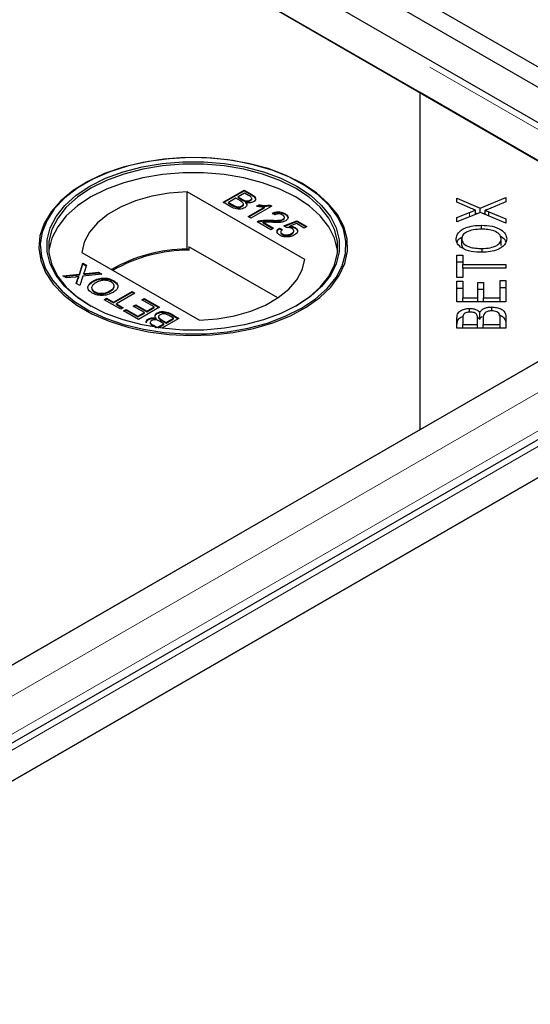
# Model space of a CAD drawing. Units: millimetres. Extents: x 218 to 11040, y 391 to 8876.
# Drawn here: x 6532 to 6594, y 6203 to 6322 of the extents above; entities that cross this region are included whole.
import ezdxf

# ---------------------------------------------------------------- set-up
doc = ezdxf.new("R2010")
doc.units = ezdxf.units.MM
doc.header["$LTSCALE"] = 20
doc.linetypes.add('PHANTOM', pattern=[12.7, 6.35, -1.27, 1.27, -1.27, 1.27, -1.27])

msp = doc.modelspace()

# ---------------------------------------------------------------- linework, layer by layer
at = {"color": 7, "linetype": 'Continuous', "lineweight": 25}
for p, q in [((8626.3, 5143.46), (6232.75, 6525.24)), ((8624.18, 5142.24), (6230.63, 6524.01)), ((6624.49, 6292.36), (6230.27, 6519.94)), ((6580.85, 6312.96), (6229.56, 6515.75)), ((6230.07, 6515.46), (6615.7, 6292.84)), ((6580.85, 6272.14), (6580.85, 6312.96)), ((6616.2, 6292.55), (6580.85, 6312.96)), ((6540.33, 6301.94), (6540.21, 6301.87)), ((6566.63, 6301.87), (6566.5, 6301.94)), ((6566.9, 6292.73), (6552.67, 6300.95)), ((6552.67, 6294.01), (6552.67, 6300.95)), ((6557.02, 6299.68), (6559.57, 6301.15)), ((6557.09, 6299.64), (6559.57, 6301.07)), ((6559.63, 6300.77), (6558.85, 6300.32)), ((6559.57, 6301.15), (6560.52, 6300.6)), ((6559.57, 6301.07), (6559.57, 6301.15)), ((6559.57, 6301.07), (6560.52, 6300.52)), ((6560.12, 6300.49), (6559.63, 6300.77)), ((6557.98, 6299.13), (6557.02, 6299.68)), ((6558.56, 6300.15), (6557.68, 6299.64)), ((6557.68, 6299.64), (6558.28, 6299.3)), ((6557.68, 6299.56), (6557.68, 6299.64)), ((6557.68, 6299.56), (6558.28, 6299.21)), ((6559.12, 6299.83), (6558.56, 6300.15)), ((6558.85, 6300.32), (6559.37, 6300.02)), ((6558.85, 6300.24), (6558.85, 6300.32)), ((6558.85, 6300.24), (6559.37, 6299.94)), ((6559.48, 6299.37), (6559.48, 6299.48)), ((6559.71, 6299.78), (6559.71, 6299.86)), ((6559.77, 6299.56), (6559.77, 6299.64)), ((6560.31, 6299.84), (6560.31, 6299.92)), ((6560.49, 6300.06), (6560.49, 6300.16)), ((6561.07, 6299.2), (6561.38, 6299.37)), ((6561.38, 6299.29), (6561.38, 6299.37)), ((6562.71, 6299.33), (6562.92, 6299.21)), ((6562.71, 6299.25), (6562.71, 6299.33)), ((6585.32, 6300.17), (6588.11, 6298.97)), ((6585.32, 6299.68), (6585.32, 6300.17)), ((6586.89, 6298.99), (6585.32, 6299.68)), ((6588.11, 6298.97), (6591.24, 6300.26)), ((6591.24, 6299.71), (6589.13, 6298.85)), ((6591.24, 6300.26), (6591.24, 6299.71)), ((6558.51, 6299.1), (6558.51, 6299.18)), ((6559.29, 6299.14), (6559.29, 6299.22)), ((6560.05, 6297.93), (6562.04, 6299.07)), ((6560.13, 6297.89), (6562.04, 6298.99)), ((6562.92, 6299.21), (6560.38, 6297.74)), ((6561.18, 6299.18), (6561.38, 6299.29)), ((6562.04, 6298.99), (6562.04, 6299.07)), ((6562.71, 6299.25), (6562.85, 6299.17)), ((6563.28, 6298.14), (6562.99, 6298.34)), ((6564.52, 6298.21), (6564.52, 6298.29)), ((6585.32, 6297.83), (6586.84, 6298.45)), ((6588.15, 6298.45), (6585.32, 6297.29)), ((6587.56, 6298.21), (6587.56, 6298.72)), ((6587.56, 6298.39), (6587.77, 6298.3)), ((6588.11, 6298.44), (6588.11, 6298.97)), ((6591.24, 6297.13), (6588.15, 6298.45)), ((6588.49, 6298.31), (6588.73, 6298.41)), ((6588.73, 6298.21), (6588.73, 6298.7)), ((6589.17, 6298.53), (6591.24, 6297.68)), ((6589.17, 6298.02), (6589.17, 6298.53)), ((6560.38, 6297.74), (6560.05, 6297.93)), ((6562.79, 6296.35), (6561.13, 6297.31)), ((6561.39, 6297.34), (6561.39, 6297.42)), ((6561.88, 6297.26), (6563.12, 6296.54)), ((6561.88, 6297.17), (6561.88, 6297.26)), ((6561.88, 6297.17), (6563.05, 6296.5)), ((6562.7, 6297.42), (6562.7, 6297.5)), ((6564.27, 6297.54), (6564.27, 6297.62)), ((6564.39, 6296.82), (6565.95, 6297.42)), ((6564.44, 6297.75), (6564.44, 6297.86)), ((6564.47, 6296.77), (6565.95, 6297.34)), ((6565.9, 6297.08), (6565.11, 6296.78)), ((6566.83, 6296.54), (6565.9, 6297.08)), ((6565.95, 6297.42), (6567.16, 6296.73)), ((6565.95, 6297.34), (6565.95, 6297.42)), ((6565.95, 6297.34), (6567.09, 6296.69)), ((6585.32, 6297.29), (6585.32, 6297.83)), ((6591.24, 6297.68), (6591.24, 6297.13)), ((6563.12, 6296.54), (6562.79, 6296.35)), ((6563.84, 6296.54), (6564.19, 6296.37)), ((6563.84, 6296.46), (6563.84, 6296.54)), ((6563.84, 6296.46), (6564.19, 6296.29)), ((6564.01, 6296.09), (6564.01, 6295.99)), ((6564.2, 6295.75), (6564.2, 6295.84)), ((6564.68, 6296.61), (6564.39, 6296.82)), ((6565.11, 6296.69), (6565.11, 6296.78)), ((6565.31, 6295.8), (6565.31, 6295.88)), ((6565.58, 6296.12), (6565.58, 6296.22)), ((6565.73, 6296.53), (6565.73, 6296.61)), ((6567.16, 6296.73), (6566.83, 6296.54)), ((6588.29, 6296.41), (6588.29, 6296.88)), ((6585.89, 6294.43), (6585.89, 6295.25)), ((6590.67, 6294.43), (6590.67, 6295.24)), ((6539.94, 6293.6), (6554.17, 6285.38)), ((6552.9, 6293.87), (6552.67, 6294.01)), ((6552.9, 6294.28), (6552.9, 6293.87)), ((6563.64, 6288.08), (6552.9, 6294.28)), ((6585.89, 6294.43), (6586.03, 6294.1)), ((6588.37, 6293.61), (6588.37, 6294.08)), ((6615.7, 6292.26), (5833.38, 5840.64)), ((6539.64, 6290.97), (6540.06, 6292.3)), ((6539.64, 6290.89), (6540.06, 6292.22)), ((6540.06, 6292.3), (6540.49, 6292.05)), ((6540.06, 6292.22), (6540.06, 6292.3)), ((6540.06, 6292.22), (6540.47, 6291.99)), ((6580.85, 6272.14), (6616.2, 6292.55)), ((6585.32, 6293.27), (6586.02, 6293.27)), ((6585.32, 6290.56), (6585.32, 6293.27)), ((6585.32, 6292.45), (6586.02, 6292.45)), ((6586.02, 6293.27), (6586.02, 6292.14)), ((6537.65, 6290.76), (6539.64, 6290.97)), ((6539.64, 6290.89), (6539.64, 6290.97)), ((6542.38, 6290.97), (6540.07, 6290.72)), ((6540.17, 6290.95), (6540.17, 6291.03)), ((6540.49, 6292.05), (6540.21, 6291.18)), ((6540.46, 6291.06), (6541.94, 6291.22)), ((6540.46, 6290.98), (6541.94, 6291.14)), ((6541.94, 6291.22), (6542.38, 6290.97)), ((6541.94, 6291.14), (6541.94, 6291.22)), ((6541.94, 6291.14), (6542.26, 6290.96)), ((6586.02, 6292.14), (6591.24, 6292.14)), ((6586.02, 6291.69), (6586.02, 6292.14)), ((6586.02, 6291.69), (6586.02, 6290.56)), ((6591.24, 6291.69), (6586.02, 6291.69)), ((6591.24, 6292.14), (6591.24, 6291.69)), ((6538.09, 6290.51), (6537.65, 6290.76)), ((6537.77, 6290.69), (6539.64, 6290.89)), ((6539.17, 6290.62), (6538.09, 6290.51)), ((6539.27, 6289.82), (6539.47, 6290.45)), ((6539.7, 6289.58), (6539.27, 6289.82)), ((6539.29, 6289.81), (6539.47, 6290.37)), ((6539.58, 6290.59), (6539.58, 6290.67)), ((6540.07, 6290.72), (6539.7, 6289.58)), ((6541.29, 6290.05), (6541.29, 6290.13)), ((6543.79, 6290.11), (6543.79, 6290.19)), ((6543.79, 6290.11), (6544.21, 6289.73)), ((6586.02, 6290.56), (6585.32, 6290.56)), ((6585.32, 6290.1), (6586.02, 6290.1)), ((6585.32, 6287.63), (6585.32, 6290.1)), ((6586.02, 6290.1), (6586.02, 6288.08)), ((6587.83, 6289.97), (6588.52, 6289.97)), ((6587.83, 6288.08), (6587.83, 6289.97)), ((6588.52, 6289.97), (6588.52, 6288.08)), ((6590.54, 6288.08), (6590.54, 6290.18)), ((6590.54, 6290.18), (6591.24, 6290.18)), ((6591.24, 6290.18), (6591.24, 6287.63)), ((6627.66, 6289.72), (5836.75, 5833.13)), ((6541.47, 6288.77), (6541.47, 6288.85)), ((6543.37, 6288.89), (6543.37, 6288.97)), ((6543.76, 6287.57), (6546.01, 6288.87)), ((6543.76, 6287.49), (6546.01, 6288.79)), ((6546.37, 6288.66), (6544.12, 6287.36)), ((6546.01, 6288.87), (6546.37, 6288.66)), ((6546.01, 6288.79), (6546.01, 6288.87)), ((6546.01, 6288.79), (6546.3, 6288.62)), ((6585.32, 6289.28), (6586.02, 6289.28)), ((6587.83, 6289.16), (6588.52, 6289.16)), ((6590.54, 6289.36), (6591.24, 6289.36)), ((6542.65, 6287.87), (6542.94, 6288.04)), ((6544.64, 6286.73), (6542.65, 6287.87)), ((6542.72, 6287.83), (6542.94, 6287.96)), ((6542.94, 6288.04), (6543.76, 6287.57)), ((6542.94, 6287.96), (6542.94, 6288.04)), ((6542.94, 6287.96), (6543.76, 6287.49)), ((6543.76, 6287.49), (6543.76, 6287.57)), ((6547.18, 6287.85), (6547.48, 6288.02)), ((6548.68, 6286.99), (6547.18, 6287.85)), ((6547.25, 6287.81), (6547.48, 6287.94)), ((6547.48, 6288.02), (6549.33, 6286.95)), ((6547.48, 6287.94), (6547.48, 6288.02)), ((6547.48, 6287.94), (6549.26, 6286.91)), ((6591.24, 6287.63), (6585.32, 6287.63)), ((6586.02, 6288.08), (6587.83, 6288.08)), ((6586.02, 6287.63), (6586.02, 6288.08)), ((6587.83, 6287.63), (6587.83, 6288.08)), ((6588.52, 6288.08), (6590.54, 6288.08)), ((6588.52, 6287.63), (6588.52, 6288.08)), ((6590.54, 6287.63), (6590.54, 6288.08)), ((6544.12, 6287.36), (6544.93, 6286.89)), ((6544.12, 6287.28), (6544.12, 6287.36)), ((6544.12, 6287.28), (6544.86, 6286.85)), ((6544.93, 6286.89), (6544.64, 6286.73)), ((6545, 6286.52), (6545.29, 6286.69)), ((6546.79, 6285.48), (6545, 6286.52)), ((6545.07, 6286.48), (6545.29, 6286.61)), ((6545.29, 6286.69), (6546.73, 6285.86)), ((6545.29, 6286.61), (6545.29, 6286.69)), ((6545.29, 6286.61), (6546.73, 6285.78)), ((6546.17, 6287.08), (6546.47, 6287.25)), ((6547.51, 6286.31), (6546.17, 6287.08)), ((6546.24, 6287.04), (6546.47, 6287.17)), ((6546.47, 6287.25), (6547.8, 6286.48)), ((6546.47, 6287.17), (6546.47, 6287.25)), ((6546.47, 6287.17), (6547.8, 6286.4)), ((6546.73, 6285.86), (6547.51, 6286.31)), ((6546.73, 6285.78), (6547.51, 6286.23)), ((6549.33, 6286.95), (6546.79, 6285.48)), ((6547.51, 6286.23), (6547.51, 6286.31)), ((6547.8, 6286.48), (6548.68, 6286.99)), ((6547.8, 6286.4), (6548.68, 6286.91)), ((6547.8, 6286.4), (6547.8, 6286.48)), ((6548.68, 6286.91), (6548.68, 6286.99)), ((6549.06, 6286.19), (6549.06, 6286.27)), ((6586.83, 6286.36), (6586.83, 6286.82)), ((6588.09, 6285.53), (6588.09, 6286.34)), ((6589.52, 6286.52), (6589.52, 6286.99)), ((5845.55, 5833.61), (6627.86, 6285.23)), ((6628.37, 6285.53), (5880.4, 5853.73)), ((6546.73, 6285.78), (6546.73, 6285.86)), ((6548, 6285.46), (6548, 6285.54)), ((6548.21, 6285.13), (6548.21, 6285.03)), ((6548.93, 6285.56), (6548.93, 6285.64)), ((6549.22, 6285.82), (6549.22, 6285.72)), ((6549.85, 6284.96), (6549.33, 6285.26)), ((6549.59, 6285.45), (6550.15, 6285.13)), ((6549.59, 6285.37), (6550.15, 6285.04)), ((6551.68, 6285.6), (6549.63, 6284.41)), ((6550.15, 6285.13), (6551.03, 6285.63)), ((6550.15, 6285.04), (6551.03, 6285.55)), ((6550.15, 6285.04), (6550.15, 6285.13)), ((6551.03, 6285.63), (6550.43, 6285.98)), ((6550.73, 6286.15), (6551.68, 6285.6)), ((6550.73, 6286.07), (6551.61, 6285.56)), ((6551.03, 6285.55), (6551.03, 6285.63)), ((6585.32, 6284.41), (6585.32, 6285.69)), ((6586.02, 6285.54), (6586.02, 6284.86)), ((6587.8, 6285.74), (6588.09, 6285.53)), ((6587.81, 6284.86), (6587.81, 6285.6)), ((6588.5, 6285.65), (6588.5, 6284.86)), ((6590.54, 6284.86), (6590.54, 6285.71)), ((6591.24, 6285.71), (6591.24, 6284.41)), ((6548.31, 6284.61), (6548.19, 6284.68)), ((6548.59, 6284.78), (6549.07, 6284.5)), ((6548.59, 6284.7), (6548.93, 6284.51)), ((6549.07, 6284.5), (6549.85, 6284.96)), ((6549.07, 6284.49), (6549.07, 6284.5)), ((6549.16, 6284.47), (6549.85, 6284.87)), ((6549.85, 6284.87), (6549.85, 6284.96)), ((6591.24, 6284.41), (6585.32, 6284.41)), ((6586.02, 6284.86), (6587.81, 6284.86)), ((6586.02, 6284.41), (6586.02, 6284.86)), ((6587.81, 6284.41), (6587.81, 6284.86)), ((6588.5, 6284.41), (6588.5, 6284.86)), ((6588.5, 6284.86), (6590.54, 6284.86)), ((6590.54, 6284.41), (6590.54, 6284.86)), ((5832.88, 5840.34), (6580.85, 6272.14))]:
    msp.add_line(p, q, dxfattribs=at)
at = {"color": 8, "linetype": 'PHANTOM', "lineweight": 18}
for p, q in [((6230.07, 6519.21), (6622.2, 6292.84)), ((6560.52, 6300.52), (6560.52, 6300.6)), ((6558.28, 6299.21), (6558.28, 6299.3)), ((6559.37, 6299.94), (6559.37, 6300.02)), ((6586.84, 6297.91), (6586.84, 6298.45)), ((6622.2, 6292.26), (5833.38, 5836.88)), ((6540.46, 6290.98), (6540.46, 6291.06)), ((6539.47, 6290.37), (6539.47, 6290.45)), ((6624.53, 6288.97), (5834.4, 5832.83)), ((5839.05, 5833.61), (6627.86, 6288.99)), ((6549.59, 6285.37), (6549.59, 6285.45)), ((6550.73, 6286.07), (6550.73, 6286.15)), ((6548.59, 6284.7), (6548.59, 6284.78))]:
    msp.add_line(p, q, dxfattribs=at)
at = {"color": 7, "linetype": 'Continuous', "lineweight": 25, "flags": 128}
for points in [[(6566.62, 6301.93), (6564.66, 6302.92), (6562.47, 6303.74), (6560.11, 6304.38), (6557.62, 6304.82), (6555.04, 6305.05), (6552.44, 6305.08), (6549.85, 6304.89), (6547.34, 6304.5), (6544.94, 6303.92), (6542.7, 6303.14), (6540.68, 6302.19), (6538.9, 6301.09), (6537.41, 6299.86), (6536.22, 6298.52), (6535.38, 6297.1), (6534.88, 6295.62), (6534.74, 6294.12), (6534.97, 6292.62), (6535.56, 6291.16), (6536.49, 6289.75), (6537.75, 6288.44), (6539.32, 6287.23), (6541.16, 6286.17), (6543.24, 6285.27), (6545.52, 6284.54), (6547.96, 6284), (6550.5, 6283.66), (6553.09, 6283.53), (6555.69, 6283.61), (6558.25, 6283.89), (6560.72, 6284.38), (6563.04, 6285.07), (6565.17, 6285.93), (6567.08, 6286.96), (6568.72, 6288.12), (6570.06, 6289.41), (6571.08, 6290.8), (6571.75, 6292.25), (6572.07, 6293.74), (6572.02, 6295.25), (6571.62, 6296.73), (6570.85, 6298.17), (6569.75, 6299.54), (6568.33, 6300.8), (6566.62, 6301.93)], [(6566.5, 6286.84), (6568.19, 6287.96), (6569.6, 6289.21), (6570.69, 6290.56), (6571.44, 6291.99), (6571.85, 6293.46), (6571.89, 6294.95), (6571.58, 6296.43), (6570.91, 6297.87), (6569.9, 6299.24), (6568.57, 6300.52), (6566.95, 6301.67), (6565.06, 6302.69), (6562.95, 6303.55), (6560.65, 6304.22), (6558.21, 6304.71), (6555.67, 6304.99), (6553.09, 6305.07), (6550.52, 6304.94), (6548.01, 6304.6), (6545.6, 6304.07), (6543.34, 6303.35), (6541.28, 6302.45), (6539.45, 6301.4), (6537.9, 6300.21), (6536.65, 6298.9), (6535.73, 6297.51), (6535.14, 6296.06), (6534.92, 6294.58), (6535.05, 6293.09), (6535.55, 6291.63), (6536.39, 6290.22), (6537.56, 6288.89), (6539.04, 6287.67), (6540.8, 6286.58), (6542.81, 6285.64), (6545.02, 6284.87), (6547.39, 6284.29), (6549.89, 6283.91), (6552.45, 6283.73), (6555.03, 6283.75), (6557.58, 6283.98), (6560.05, 6284.42), (6562.39, 6285.05), (6564.55, 6285.86), (6566.5, 6286.84)], [(6565.93, 6287.17), (6564.02, 6286.21), (6561.9, 6285.42), (6559.6, 6284.82), (6557.18, 6284.41), (6554.68, 6284.2), (6552.15, 6284.2), (6549.65, 6284.41), (6547.23, 6284.82), (6544.93, 6285.42), (6542.81, 6286.21), (6540.9, 6287.17), (6539.25, 6288.27), (6537.88, 6289.49), (6536.83, 6290.82), (6536.12, 6292.22), (6535.76, 6293.66), (6535.76, 6295.12), (6536.12, 6296.56), (6536.83, 6297.96), (6537.88, 6299.29), (6539.25, 6300.51), (6540.9, 6301.62), (6542.81, 6302.57), (6544.93, 6303.36), (6547.23, 6303.96), (6549.65, 6304.38), (6552.15, 6304.58), (6554.68, 6304.58), (6557.18, 6304.38), (6559.6, 6303.96), (6561.9, 6303.36), (6564.02, 6302.57), (6565.93, 6301.62), (6567.59, 6300.51), (6568.95, 6299.29), (6570, 6297.96), (6570.71, 6296.56), (6571.07, 6295.12), (6571.07, 6293.66), (6570.71, 6292.22), (6570, 6290.82), (6568.95, 6289.49), (6567.59, 6288.27), (6565.93, 6287.17)], [(6565.79, 6287.08), (6567.43, 6288.17), (6568.78, 6289.39), (6569.81, 6290.7), (6570.52, 6292.08), (6570.87, 6293.51), (6570.87, 6294.95), (6570.52, 6296.37), (6569.81, 6297.76), (6568.78, 6299.07), (6567.43, 6300.28), (6565.79, 6301.37), (6563.9, 6302.31), (6561.8, 6303.09), (6559.53, 6303.69), (6557.14, 6304.1), (6554.67, 6304.3), (6552.17, 6304.3), (6549.7, 6304.1), (6547.3, 6303.69), (6545.03, 6303.09), (6542.93, 6302.31), (6541.04, 6301.37), (6539.41, 6300.28), (6538.06, 6299.07), (6537.02, 6297.76), (6536.32, 6296.37), (6535.96, 6294.95), (6535.96, 6293.51), (6536.32, 6292.08), (6537.02, 6290.7), (6538.06, 6289.39), (6539.41, 6288.17), (6541.04, 6287.09)], [(6570.89, 6293.7), (6570.87, 6293.89), (6570.52, 6295.31), (6569.81, 6296.7), (6568.78, 6298.01), (6567.43, 6299.22), (6565.79, 6300.31), (6563.9, 6301.25), (6561.8, 6302.03), (6559.53, 6302.63), (6557.14, 6303.04), (6554.67, 6303.24), (6552.17, 6303.24), (6549.7, 6303.04), (6547.3, 6302.63), (6545.03, 6302.03), (6542.93, 6301.25), (6541.04, 6300.31), (6539.41, 6299.22), (6538.06, 6298.01), (6537.02, 6296.7), (6536.32, 6295.31), (6535.96, 6293.89), (6535.94, 6293.7)], [(6552.67, 6300.95), (6550.5, 6300.78), (6548.41, 6300.4), (6546.45, 6299.84), (6544.68, 6299.1), (6543.13, 6298.21), (6541.85, 6297.19), (6540.88, 6296.06), (6540.24, 6294.85), (6539.94, 6293.6)], [(6554.17, 6285.38), (6556.33, 6285.56), (6558.42, 6285.93), (6560.38, 6286.49), (6562.16, 6287.23), (6563.7, 6288.12), (6564.98, 6289.14), (6565.95, 6290.28), (6566.6, 6291.48), (6566.9, 6292.73)]]:
    msp.add_lwpolyline(points, dxfattribs=at)
at = {"color": 7, "linetype": 'Continuous', "lineweight": 25}
for centre, radius, start, end in [((6552.77, 6275.53), 18.47, 90.3133, 120.0199), ((6552.9, 6275.34), 18.53, 89.9715, 119.7504)]:
    msp.add_arc(centre, radius, start, end, dxfattribs=at)
for points, knots in [([(6560.31, 6299.92), (6560.37, 6299.97), (6560.46, 6300.03), (6560.5, 6300.14), (6560.45, 6300.31), (6560.26, 6300.41), (6560.12, 6300.49)], [0, 0, 0, 0, 0.249553, 0.375009, 0.500256, 1, 1, 1, 1]), ([(6560.52, 6300.6), (6560.63, 6300.53), (6560.84, 6300.4), (6561, 6300.15), (6560.93, 6299.91), (6560.78, 6299.79), (6560.7, 6299.73)], [0, 0, 0, 0, 0.28112, 0.559931, 0.780107, 1, 1, 1, 1]), ([(6560.52, 6300.52), (6560.62, 6300.45), (6560.84, 6300.32), (6561, 6300.09), (6560.95, 6299.97), (6560.93, 6299.93)], [0, 0, 0, 0, 0.412286, 0.821185, 1, 1, 1, 1]), ([(6558.28, 6299.3), (6558.32, 6299.27), (6558.39, 6299.23), (6558.47, 6299.19), (6558.51, 6299.18)], [0, 0, 0, 0, 0.560041, 1, 1, 1, 1]), ([(6559.29, 6299.22), (6559.35, 6299.27), (6559.45, 6299.34), (6559.49, 6299.45), (6559.45, 6299.63), (6559.26, 6299.74), (6559.12, 6299.83)], [0, 0, 0, 0, 0.249815, 0.375573, 0.5012, 1, 1, 1, 1]), ([(6559.29, 6299.14), (6559.35, 6299.18), (6559.45, 6299.25), (6559.49, 6299.35), (6559.48, 6299.38), (6559.48, 6299.38)], [0, 0, 0, 0, 0.6372601, 0.9580611, 1, 1, 1, 1]), ([(6559.37, 6300.02), (6559.43, 6299.98), (6559.53, 6299.93), (6559.66, 6299.88), (6559.71, 6299.86)], [0, 0, 0, 0, 0.560296, 1, 1, 1, 1]), ([(6559.37, 6299.94), (6559.43, 6299.9), (6559.53, 6299.84), (6559.66, 6299.8), (6559.71, 6299.78)], [0, 0, 0, 0, 0.560296, 1, 1, 1, 1]), ([(6559.77, 6299.64), (6559.82, 6299.58), (6559.91, 6299.46), (6559.91, 6299.28), (6559.81, 6299.12), (6559.7, 6299.05), (6559.64, 6299.01)], [0, 0, 0, 0, 0.280165, 0.559657, 0.779708, 1, 1, 1, 1]), ([(6559.71, 6299.86), (6559.77, 6299.84), (6559.88, 6299.82), (6560.11, 6299.83), (6560.23, 6299.89), (6560.31, 6299.92)], [0, 0, 0, 0, 0.280947, 0.561124, 1, 1, 1, 1]), ([(6559.71, 6299.78), (6559.77, 6299.76), (6559.88, 6299.74), (6560.11, 6299.75), (6560.23, 6299.8), (6560.31, 6299.84)], [0, 0, 0, 0, 0.280947, 0.561124, 1, 1, 1, 1]), ([(6560.7, 6299.73), (6560.63, 6299.7), (6560.48, 6299.63), (6560.15, 6299.58), (6559.91, 6299.62), (6559.77, 6299.64)], [0, 0, 0, 0, 0.280336, 0.560866, 1, 1, 1, 1]), ([(6559.77, 6299.56), (6559.82, 6299.5), (6559.9, 6299.41), (6559.89, 6299.31), (6559.89, 6299.28)], [0, 0, 0, 0, 0.654789, 1, 1, 1, 1]), ([(6560.31, 6299.84), (6560.37, 6299.88), (6560.46, 6299.95), (6560.5, 6300.04), (6560.49, 6300.07), (6560.49, 6300.07)], [0, 0, 0, 0, 0.6440499, 0.9678281, 1, 1, 1, 1]), ([(6561.38, 6299.37), (6561.62, 6299.33), (6562.07, 6299.26), (6562.52, 6299.31), (6562.71, 6299.33)], [0, 0, 0, 0, 0.560459, 1, 1, 1, 1]), ([(6559.64, 6299.01), (6559.55, 6298.97), (6559.37, 6298.88), (6559.02, 6298.82), (6558.49, 6298.86), (6558.19, 6299.02), (6557.98, 6299.13)], [0, 0, 0, 0, 0.187091, 0.374267, 0.56079, 1, 1, 1, 1]), ([(6558.28, 6299.21), (6558.32, 6299.19), (6558.39, 6299.15), (6558.47, 6299.11), (6558.51, 6299.1)], [0, 0, 0, 0, 0.560041, 1, 1, 1, 1]), ([(6558.51, 6299.18), (6558.58, 6299.15), (6558.72, 6299.1), (6558.95, 6299.1), (6559.15, 6299.15), (6559.24, 6299.2), (6559.29, 6299.22)], [0, 0, 0, 0, 0.280316, 0.559012, 0.779406, 1, 1, 1, 1]), ([(6558.51, 6299.1), (6558.58, 6299.07), (6558.72, 6299.02), (6558.95, 6299.02), (6559.15, 6299.06), (6559.24, 6299.11), (6559.29, 6299.14)], [0, 0, 0, 0, 0.280316, 0.559012, 0.779406, 1, 1, 1, 1]), ([(6562.04, 6299.07), (6561.85, 6299.08), (6561.52, 6299.1), (6561.21, 6299.17), (6561.07, 6299.2)], [0, 0, 0, 0, 0.559684, 1, 1, 1, 1]), ([(6561.38, 6299.29), (6561.62, 6299.25), (6562.07, 6299.18), (6562.52, 6299.23), (6562.71, 6299.25)], [0, 0, 0, 0, 0.560459, 1, 1, 1, 1]), ([(6562.99, 6298.34), (6563.12, 6298.4), (6563.38, 6298.51), (6563.85, 6298.52), (6564.24, 6298.43), (6564.43, 6298.34), (6564.52, 6298.29)], [0, 0, 0, 0, 0.280229, 0.558843, 0.7791, 1, 1, 1, 1]), ([(6562.99, 6298.26), (6563.12, 6298.32), (6563.38, 6298.43), (6563.85, 6298.44), (6564.24, 6298.35), (6564.43, 6298.26), (6564.52, 6298.21)], [0, 0, 0, 0, 0.280229, 0.558843, 0.7791, 1, 1, 1, 1]), ([(6564.22, 6298.12), (6564.14, 6298.16), (6563.99, 6298.24), (6563.71, 6298.27), (6563.46, 6298.23), (6563.34, 6298.17), (6563.28, 6298.14)], [0, 0, 0, 0, 0.280373, 0.559418, 0.77933, 1, 1, 1, 1]), ([(6564.27, 6297.62), (6564.33, 6297.66), (6564.44, 6297.75), (6564.45, 6297.9), (6564.36, 6298.03), (6564.27, 6298.09), (6564.22, 6298.12)], [0, 0, 0, 0, 0.2790706, 0.5585272, 0.7790239, 1, 1, 1, 1]), ([(6564.52, 6298.29), (6564.62, 6298.22), (6564.83, 6298.08), (6564.92, 6297.83), (6564.84, 6297.6), (6564.68, 6297.49), (6564.6, 6297.43)], [0, 0, 0, 0, 0.280496, 0.559666, 0.779749, 1, 1, 1, 1]), ([(6564.52, 6298.21), (6564.63, 6298.14), (6564.8, 6298.03), (6564.84, 6297.89), (6564.85, 6297.84)], [0, 0, 0, 0, 0.643764, 1, 1, 1, 1]), ([(6586.84, 6298.45), (6586.97, 6298.5), (6587.21, 6298.6), (6587.45, 6298.68), (6587.56, 6298.72)], [0, 0, 0, 0, 0.560078, 1, 1, 1, 1]), ([(6587.56, 6298.72), (6587.44, 6298.77), (6587.2, 6298.86), (6586.99, 6298.95), (6586.89, 6298.99)], [0, 0, 0, 0, 0.5599117, 1, 1, 1, 1]), ([(6589.13, 6298.85), (6589.05, 6298.82), (6588.92, 6298.77), (6588.79, 6298.72), (6588.73, 6298.7)], [0, 0, 0, 0, 0.560005, 1, 1, 1, 1]), ([(6588.73, 6298.7), (6588.81, 6298.67), (6588.96, 6298.61), (6589.11, 6298.56), (6589.17, 6298.53)], [0, 0, 0, 0, 0.559986, 1, 1, 1, 1]), ([(6561.13, 6297.31), (6561.17, 6297.33), (6561.25, 6297.38), (6561.35, 6297.41), (6561.39, 6297.42)], [0, 0, 0, 0, 0.559918, 1, 1, 1, 1]), ([(6561.21, 6297.27), (6561.23, 6297.28), (6561.28, 6297.31), (6561.35, 6297.33), (6561.39, 6297.34)], [0, 0, 0, 0, 0.363338, 1, 1, 1, 1]), ([(6561.39, 6297.42), (6561.63, 6297.46), (6562.06, 6297.54), (6562.51, 6297.51), (6562.7, 6297.5)], [0, 0, 0, 0, 0.558385, 1, 1, 1, 1]), ([(6561.39, 6297.34), (6561.63, 6297.38), (6562.06, 6297.46), (6562.51, 6297.43), (6562.7, 6297.42)], [0, 0, 0, 0, 0.558385, 1, 1, 1, 1]), ([(6562.85, 6297.24), (6562.74, 6297.24), (6562.56, 6297.25), (6562.31, 6297.26), (6562.09, 6297.27), (6561.95, 6297.26), (6561.88, 6297.26)], [0, 0, 0, 0, 0.340032, 0.560046, 0.780026, 1, 1, 1, 1]), ([(6562.7, 6297.5), (6563, 6297.49), (6563.42, 6297.47), (6563.98, 6297.5), (6564.17, 6297.58), (6564.27, 6297.62)], [0, 0, 0, 0, 0.561288, 0.781362, 1, 1, 1, 1]), ([(6562.7, 6297.42), (6563, 6297.41), (6563.42, 6297.39), (6563.98, 6297.42), (6564.17, 6297.5), (6564.27, 6297.54)], [0, 0, 0, 0, 0.561288, 0.781362, 1, 1, 1, 1]), ([(6564.6, 6297.43), (6564.46, 6297.37), (6564.18, 6297.25), (6563.56, 6297.21), (6563.12, 6297.22), (6562.85, 6297.24)], [0, 0, 0, 0, 0.278754, 0.558822, 1, 1, 1, 1]), ([(6564.27, 6297.54), (6564.33, 6297.58), (6564.43, 6297.65), (6564.42, 6297.73), (6564.42, 6297.76)], [0, 0, 0, 0, 0.6241171, 1, 1, 1, 1]), ([(6563.91, 6295.67), (6563.81, 6295.74), (6563.6, 6295.88), (6563.53, 6296.13), (6563.62, 6296.36), (6563.76, 6296.48), (6563.84, 6296.54)], [0, 0, 0, 0, 0.280055, 0.55926, 0.779433, 1, 1, 1, 1]), ([(6563.6, 6295.94), (6563.58, 6295.98), (6563.53, 6296.1), (6563.62, 6296.28), (6563.77, 6296.4), (6563.84, 6296.46)], [0, 0, 0, 0, 0.238074, 0.618697, 1, 1, 1, 1]), ([(6564.19, 6296.37), (6564.14, 6296.32), (6564.04, 6296.23), (6563.99, 6296.07), (6564.06, 6295.93), (6564.15, 6295.87), (6564.2, 6295.84)], [0, 0, 0, 0, 0.280675, 0.559935, 0.779545, 1, 1, 1, 1]), ([(6564.01, 6296), (6564.01, 6296), (6563.99, 6295.95), (6564.06, 6295.85), (6564.16, 6295.79), (6564.2, 6295.75)], [0, 0, 0, 0, 0.073704, 0.535963, 1, 1, 1, 1]), ([(6564.2, 6295.84), (6564.3, 6295.79), (6564.48, 6295.71), (6564.83, 6295.71), (6565.1, 6295.78), (6565.24, 6295.85), (6565.31, 6295.88)], [0, 0, 0, 0, 0.279501, 0.558248, 0.77888, 1, 1, 1, 1]), ([(6564.2, 6295.75), (6564.3, 6295.71), (6564.48, 6295.62), (6564.83, 6295.63), (6565.1, 6295.69), (6565.24, 6295.77), (6565.31, 6295.8)], [0, 0, 0, 0, 0.279501, 0.558248, 0.77888, 1, 1, 1, 1]), ([(6565.35, 6296.49), (6565.3, 6296.52), (6565.2, 6296.57), (6564.97, 6296.63), (6564.79, 6296.62), (6564.68, 6296.61)], [0, 0, 0, 0, 0.280843, 0.561235, 1, 1, 1, 1]), ([(6565.11, 6296.78), (6565.24, 6296.76), (6565.47, 6296.74), (6565.65, 6296.65), (6565.73, 6296.61)], [0, 0, 0, 0, 0.559864, 1, 1, 1, 1]), ([(6565.11, 6296.69), (6565.24, 6296.68), (6565.47, 6296.65), (6565.65, 6296.57), (6565.73, 6296.53)], [0, 0, 0, 0, 0.559864, 1, 1, 1, 1]), ([(6565.31, 6295.88), (6565.38, 6295.93), (6565.53, 6296.03), (6565.61, 6296.21), (6565.52, 6296.38), (6565.41, 6296.46), (6565.35, 6296.49)], [0, 0, 0, 0, 0.280648, 0.559615, 0.779337, 1, 1, 1, 1]), ([(6565.31, 6295.8), (6565.39, 6295.85), (6565.54, 6295.94), (6565.56, 6296.07), (6565.58, 6296.13)], [0, 0, 0, 0, 0.521847, 1, 1, 1, 1]), ([(6565.73, 6296.61), (6565.83, 6296.54), (6566.03, 6296.38), (6566.05, 6296.11), (6565.91, 6295.87), (6565.74, 6295.76), (6565.65, 6295.71)], [0, 0, 0, 0, 0.279212, 0.558742, 0.77916, 1, 1, 1, 1]), ([(6565.73, 6296.53), (6565.84, 6296.46), (6565.99, 6296.36), (6565.99, 6296.24), (6565.99, 6296.21)], [0, 0, 0, 0, 0.7836818, 1, 1, 1, 1]), ([(6585.21, 6295.25), (6585.27, 6295.5), (6585.37, 6296.01), (6586.21, 6296.57), (6587.25, 6296.84), (6587.94, 6296.87), (6588.29, 6296.88)], [0, 0, 0, 0, 0.279599, 0.558602, 0.779108, 1, 1, 1, 1]), ([(6588.28, 6296.41), (6587.95, 6296.4), (6587.3, 6296.38), (6586.47, 6296.11), (6585.97, 6295.7), (6585.92, 6295.4), (6585.89, 6295.25)], [0, 0, 0, 0, 0.280781, 0.560035, 0.779919, 1, 1, 1, 1]), ([(6590.67, 6295.24), (6590.63, 6295.44), (6590.54, 6295.82), (6589.86, 6296.22), (6589.06, 6296.39), (6588.54, 6296.41), (6588.28, 6296.41)], [0, 0, 0, 0, 0.279138, 0.558209, 0.778811, 1, 1, 1, 1]), ([(6588.29, 6296.88), (6588.72, 6296.86), (6589.6, 6296.82), (6590.66, 6296.41), (6591.24, 6295.84), (6591.3, 6295.44), (6591.34, 6295.25)], [0, 0, 0, 0, 0.280347, 0.559508, 0.779635, 1, 1, 1, 1]), ([(6564.86, 6295.47), (6564.66, 6295.47), (6564.3, 6295.47), (6564.03, 6295.61), (6563.91, 6295.67)], [0, 0, 0, 0, 0.558433, 1, 1, 1, 1]), ([(6565.65, 6295.71), (6565.52, 6295.64), (6565.29, 6295.53), (6564.99, 6295.49), (6564.86, 6295.47)], [0, 0, 0, 0, 0.559705, 1, 1, 1, 1]), ([(6588.35, 6293.61), (6587.91, 6293.63), (6587.01, 6293.66), (6585.93, 6294.06), (6585.3, 6294.64), (6585.24, 6295.05), (6585.21, 6295.25)], [0, 0, 0, 0, 0.280596, 0.559601, 0.779574, 1, 1, 1, 1]), ([(6585.35, 6294.78), (6585.37, 6294.91), (6585.42, 6295.2), (6585.78, 6295.39), (6585.97, 6295.49)], [0, 0, 0, 0, 0.484101, 1, 1, 1, 1]), ([(6585.89, 6295.25), (6585.93, 6295.06), (6586.02, 6294.66), (6586.72, 6294.24), (6587.57, 6294.1), (6588.1, 6294.08), (6588.37, 6294.08)], [0, 0, 0, 0, 0.2792514, 0.5578699, 0.7785874, 1, 1, 1, 1]), ([(6591.34, 6295.25), (6591.29, 6295), (6591.19, 6294.5), (6590.37, 6293.95), (6589.37, 6293.66), (6588.69, 6293.63), (6588.35, 6293.61)], [0, 0, 0, 0, 0.279589, 0.558758, 0.779305, 1, 1, 1, 1]), ([(6588.37, 6294.08), (6588.69, 6294.09), (6589.33, 6294.12), (6590.12, 6294.4), (6590.6, 6294.81), (6590.64, 6295.1), (6590.67, 6295.24)], [0, 0, 0, 0, 0.2806107, 0.5597363, 0.7797596, 1, 1, 1, 1]), ([(6590.54, 6295.57), (6590.57, 6295.55), (6590.9, 6295.43), (6591.13, 6295.16), (6591.19, 6294.93), (6591.2, 6294.89)], [0, 0, 0, 0, 0.099666, 0.83947, 1, 1, 1, 1]), ([(6540.21, 6291.18), (6540.21, 6291.15), (6540.19, 6291.1), (6540.17, 6291.05), (6540.17, 6291.03)], [0, 0, 0, 0, 0.560121, 1, 1, 1, 1]), ([(6540.17, 6291.03), (6540.22, 6291.04), (6540.32, 6291.05), (6540.42, 6291.06), (6540.46, 6291.06)], [0, 0, 0, 0, 0.56, 1, 1, 1, 1]), ([(6540.17, 6290.95), (6540.22, 6290.95), (6540.32, 6290.97), (6540.42, 6290.98), (6540.46, 6290.98)], [0, 0, 0, 0, 0.56, 1, 1, 1, 1]), ([(6539.58, 6290.67), (6539.5, 6290.66), (6539.37, 6290.65), (6539.23, 6290.63), (6539.17, 6290.62)], [0, 0, 0, 0, 0.5600385, 1, 1, 1, 1]), ([(6539.47, 6290.45), (6539.49, 6290.49), (6539.51, 6290.55), (6539.54, 6290.63), (6539.57, 6290.65), (6539.58, 6290.67)], [0, 0, 0, 0, 0.561285, 0.781881, 1, 1, 1, 1]), ([(6539.47, 6290.37), (6539.49, 6290.41), (6539.51, 6290.47), (6539.54, 6290.54), (6539.57, 6290.57), (6539.58, 6290.59)], [0, 0, 0, 0, 0.561285, 0.781881, 1, 1, 1, 1]), ([(6541.18, 6288.68), (6541.02, 6288.8), (6540.69, 6289.04), (6540.64, 6289.49), (6540.88, 6289.86), (6541.15, 6290.04), (6541.29, 6290.13)], [0, 0, 0, 0, 0.2796042, 0.5585808, 0.7790712, 1, 1, 1, 1]), ([(6540.7, 6289.39), (6540.7, 6289.4), (6540.67, 6289.54), (6540.89, 6289.78), (6541.16, 6289.96), (6541.29, 6290.05)], [0, 0, 0, 0, 0.056514, 0.527788, 1, 1, 1, 1]), ([(6541.64, 6289.92), (6541.51, 6289.84), (6541.25, 6289.67), (6541.09, 6289.36), (6541.18, 6289.06), (6541.38, 6288.92), (6541.47, 6288.85)], [0, 0, 0, 0, 0.280787, 0.560079, 0.779974, 1, 1, 1, 1]), ([(6541.29, 6290.13), (6541.49, 6290.23), (6541.89, 6290.43), (6542.64, 6290.52), (6543.31, 6290.42), (6543.63, 6290.26), (6543.79, 6290.19)], [0, 0, 0, 0, 0.280361, 0.559507, 0.779663, 1, 1, 1, 1]), ([(6541.29, 6290.05), (6541.49, 6290.15), (6541.89, 6290.35), (6542.64, 6290.44), (6543.31, 6290.33), (6543.63, 6290.18), (6543.79, 6290.11)], [0, 0, 0, 0, 0.280361, 0.559507, 0.779663, 1, 1, 1, 1]), ([(6543.5, 6290.02), (6543.34, 6290.09), (6543.03, 6290.23), (6542.45, 6290.23), (6541.99, 6290.11), (6541.76, 6289.99), (6541.64, 6289.92)], [0, 0, 0, 0, 0.279104, 0.55821, 0.778801, 1, 1, 1, 1]), ([(6543.37, 6288.97), (6543.5, 6289.05), (6543.76, 6289.22), (6543.88, 6289.53), (6543.79, 6289.81), (6543.6, 6289.95), (6543.5, 6290.02)], [0, 0, 0, 0, 0.280664, 0.559881, 0.779884, 1, 1, 1, 1]), ([(6543.79, 6290.19), (6543.95, 6290.07), (6544.28, 6289.83), (6544.34, 6289.4), (6544.12, 6289.03), (6543.86, 6288.85), (6543.73, 6288.76)], [0, 0, 0, 0, 0.279608, 0.558789, 0.779324, 1, 1, 1, 1]), ([(6541.17, 6289.14), (6541.18, 6289.09), (6541.21, 6288.95), (6541.37, 6288.84), (6541.47, 6288.77)], [0, 0, 0, 0, 0.3609957, 1, 1, 1, 1]), ([(6543.73, 6288.76), (6543.52, 6288.66), (6543.12, 6288.45), (6542.36, 6288.35), (6541.67, 6288.44), (6541.34, 6288.6), (6541.18, 6288.68)], [0, 0, 0, 0, 0.280561, 0.559573, 0.779565, 1, 1, 1, 1]), ([(6541.47, 6288.85), (6541.58, 6288.8), (6541.79, 6288.7), (6542.18, 6288.64), (6542.78, 6288.66), (6543.13, 6288.84), (6543.37, 6288.97)], [0, 0, 0, 0, 0.187238, 0.374437, 0.561248, 1, 1, 1, 1]), ([(6541.47, 6288.77), (6541.58, 6288.72), (6541.79, 6288.62), (6542.18, 6288.56), (6542.78, 6288.58), (6543.13, 6288.76), (6543.37, 6288.89)], [0, 0, 0, 0, 0.187238, 0.374437, 0.561248, 1, 1, 1, 1]), ([(6543.37, 6288.89), (6543.5, 6288.97), (6543.75, 6289.13), (6543.89, 6289.4), (6543.83, 6289.53), (6543.81, 6289.56)], [0, 0, 0, 0, 0.436727, 0.871201, 1, 1, 1, 1]), ([(6548.93, 6285.64), (6548.89, 6285.7), (6548.79, 6285.81), (6548.79, 6286), (6548.89, 6286.15), (6549, 6286.23), (6549.06, 6286.27)], [0, 0, 0, 0, 0.280151, 0.55964, 0.779711, 1, 1, 1, 1]), ([(6548.81, 6285.84), (6548.81, 6285.87), (6548.8, 6285.95), (6548.89, 6286.07), (6549.01, 6286.15), (6549.06, 6286.19)], [0, 0, 0, 0, 0.230335, 0.614976, 1, 1, 1, 1]), ([(6549.06, 6286.27), (6549.15, 6286.31), (6549.34, 6286.4), (6549.69, 6286.46), (6550.21, 6286.42), (6550.51, 6286.26), (6550.73, 6286.15)], [0, 0, 0, 0, 0.187092, 0.374269, 0.560793, 1, 1, 1, 1]), ([(6549.06, 6286.19), (6549.15, 6286.23), (6549.34, 6286.32), (6549.69, 6286.38), (6550.21, 6286.34), (6550.51, 6286.18), (6550.73, 6286.07)], [0, 0, 0, 0, 0.187092, 0.374269, 0.560793, 1, 1, 1, 1]), ([(6585.32, 6285.69), (6585.33, 6285.84), (6585.34, 6286.14), (6585.66, 6286.53), (6586.22, 6286.77), (6586.63, 6286.8), (6586.83, 6286.82)], [0, 0, 0, 0, 0.2811605, 0.5601548, 0.7801944, 1, 1, 1, 1]), ([(6586.93, 6286.38), (6586.76, 6286.36), (6586.51, 6286.35), (6586.25, 6286.23), (6585.99, 6285.98), (6586.01, 6285.74), (6586.02, 6285.54)], [0, 0, 0, 0, 0.248955, 0.374262, 0.499596, 1, 1, 1, 1]), ([(6586.83, 6286.82), (6586.98, 6286.81), (6587.28, 6286.79), (6587.76, 6286.65), (6587.96, 6286.46), (6588.09, 6286.34)], [0, 0, 0, 0, 0.280478, 0.561079, 1, 1, 1, 1]), ([(6587.74, 6286.03), (6587.7, 6286.08), (6587.63, 6286.19), (6587.35, 6286.35), (6587.09, 6286.36), (6586.93, 6286.38)], [0, 0, 0, 0, 0.281347, 0.56172, 1, 1, 1, 1]), ([(6588.09, 6286.34), (6588.15, 6286.44), (6588.28, 6286.64), (6588.66, 6286.85), (6589.09, 6286.97), (6589.38, 6286.98), (6589.52, 6286.99)], [0, 0, 0, 0, 0.280144, 0.559552, 0.779678, 1, 1, 1, 1]), ([(6589.52, 6286.52), (6589.35, 6286.5), (6589.09, 6286.49), (6588.81, 6286.36), (6588.51, 6286.11), (6588.5, 6285.85), (6588.5, 6285.65)], [0, 0, 0, 0, 0.249307, 0.375003, 0.500582, 1, 1, 1, 1]), ([(6589.52, 6286.99), (6589.72, 6286.97), (6590.12, 6286.95), (6590.65, 6286.78), (6591.19, 6286.38), (6591.22, 6285.99), (6591.24, 6285.71)], [0, 0, 0, 0, 0.187088, 0.374283, 0.560782, 1, 1, 1, 1]), ([(6590.51, 6286.02), (6590.48, 6286.09), (6590.42, 6286.25), (6590.16, 6286.41), (6589.84, 6286.5), (6589.63, 6286.51), (6589.52, 6286.52)], [0, 0, 0, 0, 0.280518, 0.559135, 0.779407, 1, 1, 1, 1]), ([(6547.78, 6285.07), (6547.77, 6285.1), (6547.7, 6285.19), (6547.78, 6285.37), (6547.93, 6285.49), (6548, 6285.54)], [0, 0, 0, 0, 0.162197, 0.581286, 1, 1, 1, 1]), ([(6547.77, 6285.19), (6547.78, 6285.22), (6547.8, 6285.32), (6547.92, 6285.41), (6548, 6285.46)], [0, 0, 0, 0, 0.308776, 1, 1, 1, 1]), ([(6548, 6285.54), (6548.08, 6285.58), (6548.22, 6285.65), (6548.56, 6285.7), (6548.79, 6285.66), (6548.93, 6285.64)], [0, 0, 0, 0, 0.280331, 0.560856, 1, 1, 1, 1]), ([(6548, 6285.46), (6548.08, 6285.5), (6548.22, 6285.56), (6548.56, 6285.61), (6548.79, 6285.58), (6548.93, 6285.56)], [0, 0, 0, 0, 0.280331, 0.560856, 1, 1, 1, 1]), ([(6548.39, 6285.35), (6548.33, 6285.31), (6548.24, 6285.24), (6548.2, 6285.13), (6548.25, 6284.96), (6548.44, 6284.86), (6548.59, 6284.78)], [0, 0, 0, 0, 0.24956, 0.375078, 0.500246, 1, 1, 1, 1]), ([(6548.21, 6285.04), (6548.22, 6285.02), (6548.25, 6284.88), (6548.43, 6284.78), (6548.59, 6284.7)], [0, 0, 0, 0, 0.184036, 1, 1, 1, 1]), ([(6549, 6285.42), (6548.94, 6285.43), (6548.82, 6285.46), (6548.6, 6285.45), (6548.47, 6285.39), (6548.39, 6285.35)], [0, 0, 0, 0, 0.280908, 0.561068, 1, 1, 1, 1]), ([(6549.33, 6285.26), (6549.27, 6285.29), (6549.17, 6285.35), (6549.05, 6285.4), (6549, 6285.42)], [0, 0, 0, 0, 0.5605595, 1, 1, 1, 1]), ([(6549.41, 6286.06), (6549.35, 6286.01), (6549.25, 6285.94), (6549.21, 6285.82), (6549.25, 6285.65), (6549.44, 6285.54), (6549.59, 6285.45)], [0, 0, 0, 0, 0.249828, 0.375526, 0.501225, 1, 1, 1, 1]), ([(6549.22, 6285.73), (6549.23, 6285.7), (6549.25, 6285.56), (6549.43, 6285.45), (6549.59, 6285.37)], [0, 0, 0, 0, 0.179588, 1, 1, 1, 1]), ([(6550.2, 6286.1), (6550.13, 6286.12), (6549.99, 6286.17), (6549.75, 6286.17), (6549.56, 6286.13), (6549.46, 6286.08), (6549.41, 6286.06)], [0, 0, 0, 0, 0.280346, 0.559001, 0.7794, 1, 1, 1, 1]), ([(6550.43, 6285.98), (6550.39, 6286), (6550.31, 6286.05), (6550.23, 6286.08), (6550.2, 6286.1)], [0, 0, 0, 0, 0.560427, 1, 1, 1, 1]), ([(6585.32, 6284.87), (6585.33, 6285.02), (6585.35, 6285.32), (6585.62, 6285.7), (6585.96, 6285.82), (6586.08, 6285.86)], [0, 0, 0, 0, 0.395855, 0.788659, 1, 1, 1, 1]), ([(6587.81, 6285.6), (6587.81, 6285.68), (6587.81, 6285.82), (6587.76, 6285.97), (6587.74, 6286.03)], [0, 0, 0, 0, 0.560315, 1, 1, 1, 1]), ([(6588.09, 6285.53), (6588.14, 6285.63), (6588.2, 6285.75), (6588.35, 6285.84), (6588.37, 6285.85)], [0, 0, 0, 0, 0.869484, 1, 1, 1, 1]), ([(6590.37, 6286.03), (6590.46, 6286.01), (6590.72, 6285.93), (6591.19, 6285.55), (6591.22, 6285.17), (6591.24, 6284.89)], [0, 0, 0, 0, 0.130123, 0.389396, 1, 1, 1, 1]), ([(6590.54, 6285.71), (6590.54, 6285.77), (6590.54, 6285.87), (6590.52, 6285.97), (6590.51, 6286.02)], [0, 0, 0, 0, 0.560019, 1, 1, 1, 1])]:
    msp.add_open_spline(points, degree=3, knots=knots, dxfattribs=at)

doc.saveas('drawing.dxf')
